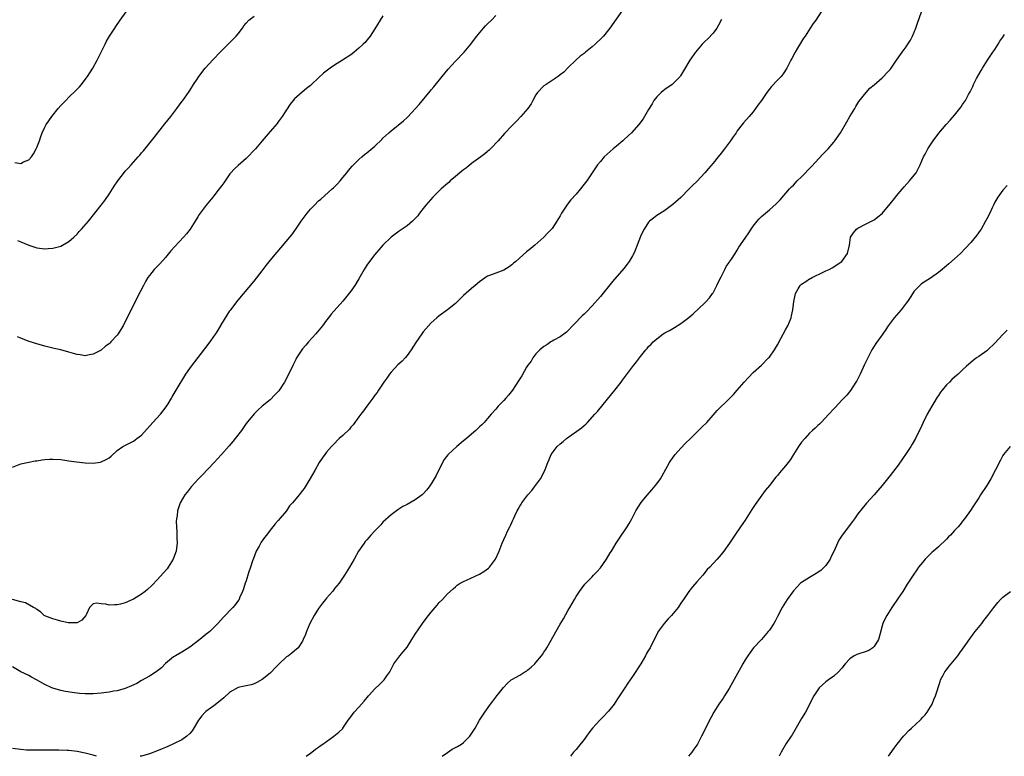
# Model space of a CAD drawing. Units: inches. Extents: x 2622000 to 2625000, y 1479000 to 1482000.
# Drawn here: x 2623997 to 2624241, y 1479000 to 1479183 of the extents above; entities that cross this region are included whole.
import ezdxf

# ---------------------------------------------------------------- set-up
doc = ezdxf.new("R2010")
doc.units = ezdxf.units.IN
doc.header["$MEASUREMENT"] = 0
doc.layers.add('LD26221479_10ft', color=70, linetype='Continuous')

msp = doc.modelspace()

# ---------------------------------------------------------------- linework, layer by layer
at = {"layer": 'LD26221479_10ft'}
for points, elevation in [([(2624146.54, 1479185.46), (2624143.37, 1479181), (2624143, 1479180.52), (2624141.75, 1479179), (2624141.39, 1479178.61), (2624139.74, 1479177), (2624139, 1479176.36), (2624137.33, 1479175), (2624137, 1479174.71), (2624136.02, 1479173.98), (2624134.89, 1479173), (2624133, 1479171.18), (2624131.93, 1479170.07), (2624131, 1479169.37), (2624130.54, 1479169), (2624129, 1479167.94), (2624127.51, 1479167), (2624127, 1479166.65), (2624125.4, 1479165), (2624125, 1479164.4), (2624124.22, 1479163), (2624123.81, 1479162.2), (2624122.96, 1479161.04), (2624121.23, 1479159), (2624120.15, 1479157.85), (2624119, 1479156.69), (2624117.19, 1479154.81), (2624115.59, 1479153), (2624113.71, 1479151), (2624113.35, 1479150.65), (2624113, 1479150.35), (2624112.29, 1479149.71), (2624111.33, 1479149), (2624109, 1479147.31), (2624107.74, 1479146.26), (2624107, 1479145.73), (2624106.59, 1479145.41), (2624106.13, 1479145), (2624105, 1479144.09), (2624103.73, 1479143), (2624103.35, 1479142.65), (2624103, 1479142.35), (2624101.46, 1479141), (2624099.37, 1479139), (2624097.64, 1479137), (2624097, 1479136.12), (2624096.11, 1479135), (2624095.63, 1479134.37), (2624095, 1479133.66), (2624094.33, 1479133), (2624093, 1479131.84), (2624091.79, 1479131), (2624091, 1479130.48), (2624089, 1479128.99), (2624087, 1479127.01), (2624085, 1479124.68), (2624083.38, 1479122.62), (2624083, 1479122.05), (2624082.56, 1479121.44), (2624082.29, 1479121), (2624081, 1479118.66), (2624079.98, 1479117), (2624079, 1479115.58), (2624077, 1479113.1), (2624074.1, 1479109.9), (2624073.45, 1479109), (2624073, 1479108.41), (2624071.96, 1479107), (2624071.53, 1479106.47), (2624070.29, 1479105), (2624068.49, 1479103), (2624067.8, 1479102.2), (2624067, 1479101.24), (2624066.82, 1479101), (2624065.55, 1479099), (2624065.36, 1479098.64), (2624064.68, 1479097.32), (2624063.4, 1479094.6), (2624062.54, 1479093), (2624061.13, 1479090.87), (2624060.18, 1479089.82), (2624059, 1479088.64), (2624057, 1479087), (2624055.93, 1479086.07), (2624055, 1479085.15), (2624053, 1479082.69), (2624051.82, 1479081), (2624050.31, 1479079), (2624049.72, 1479078.28), (2624048.8, 1479077.2), (2624046.87, 1479075), (2624045.05, 1479073), (2624042.09, 1479069.91), (2624041.2, 1479069), (2624039.37, 1479067), (2624038.35, 1479065.65), (2624037.8, 1479065), (2624036.65, 1479063), (2624036.23, 1479061.77), (2624035.98, 1479061), (2624035.86, 1479059.86), (2624035.69, 1479059), (2624035.63, 1479058.37), (2624035.69, 1479057), (2624035.82, 1479055.82), (2624035.83, 1479055), (2624035.82, 1479054.18), (2624035.88, 1479053), (2624035.71, 1479051.71), (2624035.6, 1479051), (2624035.45, 1479050.55), (2624034.87, 1479049), (2624033.63, 1479047), (2624033.37, 1479046.63), (2624032.44, 1479045.56), (2624031, 1479043.96), (2624029.56, 1479042.44), (2624028.51, 1479041.49), (2624027.9, 1479041), (2624027, 1479040.32), (2624025, 1479039.04), (2624023, 1479038.13), (2624021.78, 1479037.78), (2624021, 1479037.61), (2624020.33, 1479037.67), (2624019, 1479037.56), (2624018.19, 1479037.81), (2624017, 1479037.92), (2624015.93, 1479038.07), (2624015, 1479037.87), (2624014.09, 1479037), (2624013.33, 1479035.33), (2624013.16, 1479035), (2624012.2, 1479033.8), (2624011, 1479033.2), (2624010.85, 1479033.15), (2624009, 1479033.17), (2624008.81, 1479033.19), (2624007, 1479033.6), (2624006.19, 1479033.81), (2624005, 1479034.15), (2624003, 1479034.92), (2624002.82, 1479035), (2624001.89, 1479035.89), (2624001, 1479036.53), (2624000.74, 1479036.74), (2624000.15, 1479037), (2623998.16, 1479038.16), (2623997, 1479038.37), (2623995, 1479039.01)], 10510), ([(2623995.57, 1479147.57), (2623997, 1479147.33), (2623997.72, 1479147.72), (2623999, 1479148.22), (2623999.67, 1479149), (2624000.22, 1479149.78), (2624000.87, 1479151), (2624001, 1479151.3), (2624001.64, 1479153), (2624001.98, 1479154.02), (2624002.36, 1479155), (2624003, 1479156.34), (2624003.37, 1479157), (2624004.03, 1479157.97), (2624004.77, 1479159), (2624006.35, 1479161), (2624007, 1479161.76), (2624008.2, 1479163), (2624009, 1479163.8), (2624010.64, 1479165.36), (2624011.59, 1479166.41), (2624012.09, 1479167), (2624013, 1479168.2), (2624013.57, 1479169), (2624014.91, 1479171), (2624016.03, 1479173), (2624017.95, 1479177), (2624018.3, 1479177.7), (2624019.03, 1479178.97), (2624020.36, 1479181), (2624020.63, 1479181.37), (2624021.74, 1479183), (2624023.17, 1479185)], 10470), ([(2624195.86, 1479185), (2624194.51, 1479183), (2624193.86, 1479182.14), (2624193.16, 1479181), (2624191.86, 1479179), (2624191.5, 1479178.5), (2624191, 1479177.67), (2624190.74, 1479177.26), (2624189.98, 1479175.98), (2624189.38, 1479175), (2624188.55, 1479173.45), (2624188.36, 1479173), (2624187.33, 1479171), (2624186.38, 1479169.62), (2624185.91, 1479169), (2624185, 1479168.04), (2624183.56, 1479166.44), (2624182.39, 1479165), (2624181, 1479163), (2624180.15, 1479161.85), (2624179, 1479160.2), (2624177.99, 1479159), (2624176.58, 1479157.42), (2624176.24, 1479157), (2624175, 1479155.42), (2624174.72, 1479155), (2624174, 1479154), (2624173.35, 1479153), (2624171.84, 1479151), (2624171, 1479149.93), (2624170.24, 1479149), (2624169, 1479147.41), (2624167.91, 1479146.09), (2624167, 1479144.98), (2624165, 1479142.9), (2624164.01, 1479141.99), (2624163, 1479140.93), (2624161, 1479138.88), (2624159, 1479137.14), (2624157, 1479135.67), (2624155, 1479134.38), (2624154.21, 1479133.79), (2624153.24, 1479133), (2624153, 1479132.77), (2624151.85, 1479131), (2624151.58, 1479130.42), (2624151, 1479129.17), (2624150.19, 1479127), (2624149.55, 1479125.55), (2624149.32, 1479125), (2624149, 1479124.4), (2624148.16, 1479123), (2624147.7, 1479122.3), (2624146.8, 1479121.2), (2624144.01, 1479117.99), (2624143, 1479116.78), (2624141, 1479114.31), (2624139, 1479111.94), (2624137.54, 1479110.46), (2624137, 1479109.88), (2624136.52, 1479109.48), (2624136.02, 1479109), (2624135, 1479107.93), (2624134.08, 1479107), (2624133, 1479105.85), (2624132.57, 1479105.43), (2624131, 1479104.28), (2624129.45, 1479103.45), (2624129, 1479103.18), (2624128.72, 1479103), (2624127.74, 1479102.26), (2624127, 1479101.86), (2624126.01, 1479101), (2624125, 1479100.01), (2624124.21, 1479099), (2624123.78, 1479098.22), (2624123, 1479097.2), (2624122.68, 1479096.68), (2624121.46, 1479094.54), (2624121, 1479093.84), (2624120.69, 1479093.31), (2624119.14, 1479091), (2624118.2, 1479089.8), (2624117.5, 1479089), (2624117, 1479088.46), (2624115.6, 1479087), (2624115, 1479086.3), (2624113.84, 1479085), (2624113, 1479083.97), (2624112.13, 1479083), (2624111.58, 1479082.42), (2624111, 1479081.88), (2624110.11, 1479081), (2624109, 1479080.07), (2624107.78, 1479079), (2624107, 1479078.38), (2624105.33, 1479077), (2624103.17, 1479075), (2624103.09, 1479074.91), (2624102.24, 1479073.76), (2624101.78, 1479073), (2624100.18, 1479069.82), (2624099.73, 1479069), (2624099, 1479067.74), (2624098.49, 1479067), (2624097.82, 1479066.18), (2624097, 1479065.24), (2624096.71, 1479065), (2624095, 1479063.73), (2624093, 1479062.57), (2624091.95, 1479062.05), (2624090.72, 1479061.28), (2624089, 1479060.05), (2624087, 1479058.19), (2624086.44, 1479057.56), (2624085, 1479056.08), (2624084.01, 1479055), (2624083.55, 1479054.45), (2624083, 1479053.83), (2624082.62, 1479053.38), (2624082.29, 1479053), (2624080.94, 1479051), (2624079.84, 1479049), (2624078.68, 1479047), (2624077.44, 1479045), (2624076.09, 1479043), (2624075, 1479041.68), (2624074.7, 1479041.3), (2624074.48, 1479041), (2624073, 1479039.34), (2624072.74, 1479039), (2624071.95, 1479038.05), (2624071, 1479036.74), (2624069.87, 1479035), (2624068.8, 1479033), (2624067.97, 1479031), (2624067.73, 1479030.27), (2624067.2, 1479029), (2624067, 1479028.61), (2624065.93, 1479027), (2624065.48, 1479026.52), (2624065, 1479026.18), (2624064.36, 1479025.64), (2624063.5, 1479025), (2624063, 1479024.69), (2624061.18, 1479023), (2624060.1, 1479021.9), (2624059.33, 1479021), (2624059, 1479020.65), (2624057, 1479019.06), (2624055.68, 1479018.32), (2624055, 1479018.01), (2624054.24, 1479017.76), (2624053, 1479017.55), (2624052.57, 1479017.43), (2624051, 1479017.1), (2624049, 1479015.92), (2624047.48, 1479014.52), (2624047, 1479014.13), (2624045, 1479012.55), (2624043, 1479011.16), (2624042.81, 1479011), (2624041.97, 1479010.03), (2624041.19, 1479009), (2624039.64, 1479006.36), (2624039, 1479005.65), (2624038.27, 1479005), (2624037, 1479004.13), (2624035, 1479003.1), (2624033.58, 1479002.42), (2624033, 1479002.19), (2624032.18, 1479001.82), (2624030.74, 1479001.26), (2624029, 1479000.63), (2624027, 1479000.05), (2624026.72, 1479000)], 10530), ([(2624067.89, 1479000), (2624069, 1479000.75), (2624069.35, 1479001), (2624070.25, 1479001.75), (2624071, 1479002.25), (2624071.42, 1479002.58), (2624072.07, 1479003), (2624073, 1479003.72), (2624074.82, 1479005), (2624076, 1479006), (2624077, 1479006.95), (2624077.05, 1479007), (2624078.33, 1479009), (2624079, 1479009.84), (2624079.86, 1479011), (2624081, 1479012.18), (2624081.69, 1479013), (2624082.3, 1479013.7), (2624083.37, 1479015), (2624085, 1479016.74), (2624086.15, 1479017.85), (2624087.31, 1479019), (2624088, 1479020), (2624088.72, 1479021), (2624089.74, 1479023), (2624091.23, 1479025), (2624092.05, 1479025.95), (2624093, 1479027.15), (2624094.2, 1479029), (2624095, 1479030.33), (2624096.79, 1479033), (2624097.76, 1479034.24), (2624098.3, 1479035), (2624099, 1479035.86), (2624100.47, 1479037.53), (2624101, 1479038.2), (2624101.82, 1479039), (2624103, 1479040.36), (2624104.4, 1479041.6), (2624105, 1479042.16), (2624105.47, 1479042.53), (2624106.18, 1479043), (2624107, 1479043.44), (2624107.74, 1479043.74), (2624111, 1479045.27), (2624112.1, 1479045.9), (2624113.25, 1479046.75), (2624113.48, 1479047), (2624114.97, 1479049.03), (2624115.86, 1479051), (2624116.64, 1479053), (2624117, 1479053.87), (2624117.54, 1479055), (2624117.96, 1479055.96), (2624118.48, 1479057), (2624118.67, 1479057.33), (2624119, 1479058.15), (2624119.3, 1479058.7), (2624119.41, 1479059), (2624119.74, 1479059.74), (2624120.37, 1479061), (2624120.61, 1479061.39), (2624121, 1479062.15), (2624121.35, 1479062.65), (2624121.53, 1479063), (2624122.95, 1479065), (2624123.96, 1479066.04), (2624124.62, 1479067), (2624126.13, 1479069), (2624127.14, 1479070.86), (2624127.27, 1479071.27), (2624127.95, 1479073), (2624128.27, 1479073.73), (2624128.78, 1479075), (2624129, 1479075.38), (2624130.28, 1479077), (2624131, 1479077.67), (2624131.75, 1479078.25), (2624132.58, 1479079), (2624136.35, 1479081.65), (2624137, 1479082.25), (2624137.42, 1479082.58), (2624137.82, 1479083), (2624139.63, 1479085), (2624140.27, 1479085.73), (2624143.89, 1479090.11), (2624144.58, 1479091), (2624146.15, 1479093), (2624146.53, 1479093.47), (2624149, 1479096.77), (2624149.98, 1479098.02), (2624151, 1479099.41), (2624152.3, 1479101), (2624152.63, 1479101.37), (2624153, 1479101.83), (2624153.59, 1479102.41), (2624154.13, 1479103), (2624155, 1479103.78), (2624156.64, 1479105), (2624157, 1479105.22), (2624158.15, 1479105.85), (2624159.41, 1479106.59), (2624161, 1479107.57), (2624162.95, 1479109.05), (2624164.06, 1479109.94), (2624167, 1479112.69), (2624167.29, 1479113), (2624168.08, 1479113.92), (2624168.86, 1479115), (2624169, 1479115.23), (2624169.97, 1479117), (2624170.28, 1479117.72), (2624171, 1479119.19), (2624171.9, 1479121), (2624172.28, 1479121.72), (2624173, 1479122.72), (2624173.1, 1479122.9), (2624173.55, 1479123.55), (2624174.49, 1479125), (2624175, 1479125.76), (2624175.43, 1479126.57), (2624177, 1479128.82), (2624177.86, 1479130.14), (2624178.47, 1479131), (2624179, 1479131.8), (2624179.96, 1479133), (2624180.44, 1479133.56), (2624181, 1479134.14), (2624182.01, 1479135), (2624183, 1479135.81), (2624184.71, 1479137.29), (2624185, 1479137.63), (2624185.69, 1479138.31), (2624187.99, 1479141), (2624188.49, 1479141.51), (2624189, 1479141.99), (2624189.93, 1479143), (2624191, 1479144.03), (2624193.43, 1479146.57), (2624196.31, 1479149.69), (2624197.56, 1479151), (2624199, 1479152.65), (2624199.28, 1479153), (2624200.65, 1479155), (2624202.27, 1479157.73), (2624203, 1479159), (2624204.2, 1479161), (2624204.49, 1479161.51), (2624205.24, 1479162.76), (2624207, 1479165.01), (2624207.98, 1479166.02), (2624209, 1479166.87), (2624211, 1479168.63), (2624211.38, 1479169), (2624212.17, 1479169.84), (2624213, 1479170.74), (2624213.21, 1479171), (2624214.61, 1479173), (2624215.55, 1479174.45), (2624216, 1479175), (2624217, 1479176.37), (2624217.43, 1479177), (2624218.02, 1479177.98), (2624218.57, 1479179), (2624219, 1479179.97), (2624219.39, 1479181), (2624219.79, 1479182.21), (2624220.82, 1479185)], 10540), ([(2623995, 1479071.83), (2623997, 1479072.68), (2623999, 1479073.12), (2624000.58, 1479073.42), (2624001, 1479073.47), (2624002.32, 1479073.68), (2624003, 1479073.73), (2624004.17, 1479073.83), (2624005, 1479073.84), (2624007, 1479073.77), (2624008.47, 1479073.53), (2624009, 1479073.47), (2624010.85, 1479073.15), (2624013, 1479072.95), (2624015, 1479072.9), (2624016.86, 1479073.14), (2624017, 1479073.18), (2624018.27, 1479073.73), (2624019, 1479074.22), (2624019.44, 1479074.56), (2624021, 1479075.98), (2624022.39, 1479077), (2624025, 1479078.32), (2624025.83, 1479079), (2624027, 1479079.84), (2624029.87, 1479083), (2624031.72, 1479085), (2624033.14, 1479086.86), (2624033.63, 1479087.63), (2624034.45, 1479089), (2624034.64, 1479089.36), (2624035.66, 1479091), (2624038.06, 1479095), (2624039, 1479096.4), (2624039.43, 1479097), (2624042.76, 1479101.24), (2624044.08, 1479103), (2624045, 1479104.3), (2624045.48, 1479105), (2624046.07, 1479105.93), (2624047, 1479107.51), (2624048.32, 1479109.68), (2624049, 1479110.73), (2624049.19, 1479111), (2624051, 1479113.4), (2624055, 1479118.09), (2624057, 1479120.62), (2624058.01, 1479121.99), (2624059, 1479123.21), (2624060.7, 1479125.3), (2624063.85, 1479129), (2624064.36, 1479129.64), (2624065.39, 1479131), (2624066.71, 1479133), (2624067.68, 1479134.32), (2624068.15, 1479135), (2624069, 1479135.98), (2624069.97, 1479137), (2624071, 1479138.03), (2624071.53, 1479138.47), (2624074.41, 1479141), (2624074.72, 1479141.28), (2624075.71, 1479142.29), (2624076.34, 1479143), (2624077, 1479143.82), (2624078.02, 1479145), (2624078.44, 1479145.56), (2624079.34, 1479146.66), (2624081, 1479148.32), (2624081.73, 1479149), (2624082.42, 1479149.58), (2624083, 1479149.98), (2624085, 1479151.68), (2624086.71, 1479153.29), (2624087, 1479153.61), (2624088.48, 1479155), (2624089, 1479155.45), (2624092.09, 1479157.91), (2624093, 1479158.75), (2624093.25, 1479159), (2624095, 1479160.9), (2624095.97, 1479162.03), (2624098.72, 1479165.28), (2624099, 1479165.67), (2624099.61, 1479166.39), (2624101.71, 1479169), (2624103.21, 1479170.79), (2624105, 1479172.74), (2624107.21, 1479175), (2624108.87, 1479177), (2624109.76, 1479178.24), (2624110.32, 1479179), (2624111.94, 1479181), (2624112.45, 1479181.55), (2624113, 1479182.04), (2624113.95, 1479183), (2624115, 1479184.1)], 10500), ([(2624171.09, 1479183.09), (2624170.32, 1479181.68), (2624169.94, 1479181), (2624169, 1479179.71), (2624167.69, 1479178.31), (2624167, 1479177.62), (2624166.32, 1479177), (2624164.62, 1479175), (2624163.27, 1479173), (2624161.67, 1479170.33), (2624160.89, 1479169.11), (2624160.81, 1479169), (2624159, 1479167.11), (2624158.87, 1479167), (2624157, 1479165.71), (2624156.61, 1479165.39), (2624156.08, 1479165), (2624155, 1479163.93), (2624154.32, 1479163), (2624153.87, 1479162.13), (2624153, 1479160.77), (2624151.99, 1479159), (2624151.6, 1479158.4), (2624150.57, 1479157), (2624148.77, 1479155), (2624147, 1479153.36), (2624146.59, 1479153), (2624145, 1479151.67), (2624144.15, 1479151), (2624141.93, 1479149), (2624141, 1479147.86), (2624140.33, 1479147), (2624139.78, 1479146.22), (2624139, 1479145), (2624137.61, 1479143), (2624137, 1479142.18), (2624136.08, 1479141), (2624135, 1479139.74), (2624133.71, 1479138.29), (2624132.81, 1479137.19), (2624131.39, 1479135), (2624131, 1479134.29), (2624130.21, 1479133), (2624129, 1479131.19), (2624128.85, 1479131), (2624127.93, 1479130.07), (2624126.98, 1479129), (2624124.72, 1479127), (2624123.75, 1479126.25), (2624123, 1479125.62), (2624122.65, 1479125.35), (2624119.98, 1479123), (2624119.47, 1479122.53), (2624119, 1479122.12), (2624118.35, 1479121.65), (2624117, 1479120.84), (2624115, 1479120.1), (2624113.49, 1479119.49), (2624113, 1479119.31), (2624112.5, 1479119), (2624111, 1479117.91), (2624109.94, 1479117), (2624109, 1479116.25), (2624107, 1479114.53), (2624106.24, 1479113.76), (2624105, 1479112.57), (2624103.05, 1479110.95), (2624101, 1479109.47), (2624100.41, 1479109), (2624099, 1479107.74), (2624098.31, 1479107), (2624097, 1479105.5), (2624096.63, 1479105), (2624095.15, 1479102.85), (2624093.98, 1479101), (2624093, 1479099.59), (2624092.52, 1479099), (2624091.76, 1479098.24), (2624090.73, 1479097.27), (2624089, 1479095.45), (2624088.65, 1479095), (2624087.98, 1479094.02), (2624087.2, 1479093), (2624085.86, 1479091), (2624085.54, 1479090.46), (2624085, 1479089.74), (2624084.48, 1479089), (2624082.99, 1479087), (2624082.16, 1479085.84), (2624081.48, 1479085), (2624081, 1479084.36), (2624079.59, 1479082.41), (2624079, 1479081.77), (2624078.65, 1479081.35), (2624077, 1479079.76), (2624076.15, 1479079), (2624074.59, 1479077.41), (2624074.21, 1479077), (2624073, 1479075.59), (2624072.53, 1479075), (2624071.92, 1479074.08), (2624071.17, 1479073), (2624070.06, 1479071), (2624068.94, 1479069.06), (2624067.7, 1479067), (2624067.4, 1479066.6), (2624067, 1479066.09), (2624066.22, 1479065), (2624065, 1479063.62), (2624064.51, 1479063), (2624063.78, 1479062.22), (2624063, 1479061.05), (2624061, 1479058.62), (2624060.23, 1479057.77), (2624059.67, 1479057), (2624059, 1479056.23), (2624058.11, 1479055), (2624057.59, 1479054.41), (2624056.76, 1479053.24), (2624056.26, 1479052.26), (2624055.54, 1479051), (2624054.82, 1479049.18), (2624054.62, 1479048.62), (2624054.1, 1479047), (2624053.62, 1479045.62), (2624053, 1479043.58), (2624052.79, 1479043), (2624052.39, 1479041.61), (2624052.14, 1479041), (2624051.4, 1479039.4), (2624051.24, 1479039), (2624051.15, 1479038.85), (2624050.31, 1479037.69), (2624049.73, 1479037), (2624047.41, 1479034.59), (2624045.94, 1479033), (2624045, 1479032.03), (2624043.96, 1479031), (2624043, 1479030.24), (2624041.47, 1479029), (2624039, 1479027.16), (2624037, 1479025.9), (2624035.43, 1479025), (2624035, 1479024.72), (2624033, 1479023.06), (2624032, 1479022), (2624030.66, 1479021), (2624029, 1479019.94), (2624027, 1479018.83), (2624025.87, 1479018.13), (2624024.53, 1479017.48), (2624023, 1479016.84), (2624021, 1479016.3), (2624020.17, 1479016.17), (2624019, 1479015.96), (2624017, 1479015.71), (2624015, 1479015.56), (2624013.54, 1479015.54), (2624013, 1479015.55), (2624011.62, 1479015.62), (2624009.82, 1479015.82), (2624008.11, 1479016.11), (2624007, 1479016.33), (2624005, 1479016.91), (2624004.77, 1479017), (2624003, 1479017.87), (2624000.94, 1479019), (2623999.7, 1479019.7), (2623999, 1479020.06), (2623997, 1479021.03), (2623995, 1479022.2)], 10520), ([(2624087, 1479184), (2624086.34, 1479183), (2624085, 1479180.8), (2624083.81, 1479179), (2624083.46, 1479178.54), (2624083, 1479178.01), (2624082.55, 1479177.45), (2624082.09, 1479177), (2624081, 1479175.98), (2624079.85, 1479175), (2624079.37, 1479174.63), (2624079, 1479174.36), (2624076.98, 1479173.02), (2624075, 1479171.79), (2624073.89, 1479171), (2624072.24, 1479169.76), (2624071, 1479168.65), (2624069.27, 1479167), (2624069, 1479166.76), (2624068.02, 1479165.98), (2624066.93, 1479165.07), (2624065, 1479163.38), (2624064.67, 1479163), (2624063.93, 1479162.07), (2624061.95, 1479159), (2624061, 1479157.66), (2624060.71, 1479157.29), (2624059, 1479155.26), (2624057.01, 1479153), (2624055.32, 1479151), (2624055, 1479150.64), (2624053.47, 1479149), (2624053, 1479148.56), (2624051, 1479146.88), (2624050.05, 1479145.95), (2624049.18, 1479145), (2624049, 1479144.77), (2624047.77, 1479143), (2624047.47, 1479142.53), (2624047, 1479141.87), (2624046.33, 1479141), (2624045, 1479139.31), (2624044.73, 1479139), (2624043.1, 1479137), (2624041.37, 1479134.63), (2624041, 1479134.05), (2624040.36, 1479133), (2624039.07, 1479131), (2624038.18, 1479129.82), (2624037.43, 1479129), (2624035.26, 1479126.74), (2624034.33, 1479125.67), (2624033, 1479124), (2624031.57, 1479122.43), (2624030.58, 1479121.42), (2624030.19, 1479121), (2624029, 1479119.53), (2624028.63, 1479119), (2624028.01, 1479117.99), (2624027.48, 1479117), (2624025.95, 1479114.05), (2624024.41, 1479111), (2624023.94, 1479110.06), (2624023.46, 1479109), (2624023, 1479108.04), (2624022.47, 1479107), (2624021.9, 1479106.1), (2624021.24, 1479105), (2624021, 1479104.67), (2624019.42, 1479103), (2624019.2, 1479102.8), (2624019, 1479102.55), (2624018.08, 1479101.92), (2624017, 1479100.95), (2624015, 1479099.93), (2624013.72, 1479099.72), (2624013, 1479099.55), (2624011.8, 1479099.8), (2624011, 1479099.84), (2624010.15, 1479100.15), (2624009, 1479100.44), (2624007, 1479101.02), (2624005.36, 1479101.36), (2624003, 1479101.91), (2624001, 1479102.48), (2623999.11, 1479103.11), (2623997.65, 1479103.65), (2623997, 1479103.92), (2623996.22, 1479104.22)], 10490), ([(2623996.23, 1479128.23), (2623997, 1479127.87), (2623999, 1479127.05), (2624001, 1479126.41), (2624001.67, 1479126.33), (2624003, 1479126.11), (2624003.79, 1479126.21), (2624005, 1479126.26), (2624007, 1479126.82), (2624007.39, 1479127), (2624009, 1479127.99), (2624010.2, 1479129), (2624011, 1479129.81), (2624011.57, 1479130.43), (2624012.15, 1479131), (2624013.86, 1479133), (2624015.41, 1479135), (2624017, 1479136.95), (2624017.89, 1479138.11), (2624019, 1479139.69), (2624020.26, 1479141.74), (2624021.11, 1479143), (2624022.8, 1479145.2), (2624023, 1479145.44), (2624023.76, 1479146.24), (2624024.43, 1479147), (2624025, 1479147.68), (2624026.19, 1479149), (2624026.57, 1479149.43), (2624027, 1479149.96), (2624027.49, 1479150.51), (2624030.18, 1479153.82), (2624032.83, 1479157.17), (2624034.27, 1479159), (2624035.8, 1479161), (2624037.15, 1479162.85), (2624037.28, 1479163), (2624038.7, 1479165), (2624039, 1479165.46), (2624039.95, 1479167), (2624041, 1479168.56), (2624041.27, 1479169), (2624042.81, 1479171), (2624044.81, 1479173.19), (2624046.55, 1479175), (2624047, 1479175.46), (2624049, 1479177.41), (2624050.53, 1479179), (2624051, 1479179.58), (2624052.08, 1479181), (2624052.45, 1479181.55), (2624053, 1479182.23), (2624053.71, 1479183), (2624055, 1479183.99)], 10480), ([(2624101.69, 1479000), (2624103, 1479000.96), (2624104.23, 1479001.77), (2624105.55, 1479002.45), (2624106.47, 1479003), (2624107, 1479003.41), (2624108.58, 1479005), (2624108.77, 1479005.24), (2624109.87, 1479007), (2624111.02, 1479009), (2624112.27, 1479011), (2624113.72, 1479013), (2624114.28, 1479013.72), (2624115.31, 1479015), (2624116.93, 1479017.07), (2624117.89, 1479018.1), (2624118.89, 1479019), (2624119, 1479019.07), (2624121, 1479020.2), (2624122.26, 1479021), (2624122.73, 1479021.27), (2624123, 1479021.47), (2624123.84, 1479022.16), (2624124.71, 1479023), (2624125, 1479023.3), (2624126.41, 1479025), (2624126.66, 1479025.34), (2624127, 1479025.88), (2624127.45, 1479026.55), (2624127.73, 1479027), (2624131, 1479032.87), (2624131.81, 1479034.19), (2624133, 1479036.29), (2624133.44, 1479037), (2624134.62, 1479039), (2624135, 1479039.73), (2624135.84, 1479041), (2624137.19, 1479042.81), (2624137.36, 1479043), (2624139, 1479044.64), (2624139.31, 1479045), (2624140.13, 1479045.87), (2624141, 1479046.87), (2624142.53, 1479049), (2624143.42, 1479050.58), (2624143.74, 1479051), (2624144.96, 1479053), (2624146.28, 1479055), (2624147, 1479056), (2624147.66, 1479057), (2624148.17, 1479057.83), (2624148.8, 1479059), (2624149.82, 1479061), (2624151, 1479062.87), (2624151.42, 1479063.42), (2624152.69, 1479065), (2624153.78, 1479066.22), (2624155, 1479067.73), (2624155.92, 1479069), (2624156.33, 1479069.67), (2624158.16, 1479073), (2624158.48, 1479073.52), (2624159.31, 1479074.69), (2624159.56, 1479075), (2624161, 1479076.6), (2624162.17, 1479077.83), (2624163.36, 1479079), (2624166.23, 1479081.77), (2624167.43, 1479083), (2624169, 1479084.82), (2624170.03, 1479085.97), (2624173, 1479088.81), (2624174.05, 1479089.95), (2624175, 1479090.99), (2624176.74, 1479093), (2624177.82, 1479094.18), (2624179, 1479095.37), (2624181, 1479097.18), (2624182.8, 1479099), (2624183, 1479099.24), (2624184.25, 1479101), (2624184.55, 1479101.45), (2624185, 1479102.25), (2624185.82, 1479103.82), (2624187, 1479105.98), (2624187.58, 1479107), (2624188.39, 1479109), (2624188.5, 1479109.5), (2624188.79, 1479111), (2624189.05, 1479113), (2624189.38, 1479114.62), (2624189.48, 1479115), (2624190.17, 1479116.17), (2624190.63, 1479117), (2624191, 1479117.32), (2624192.03, 1479117.97), (2624193, 1479118.64), (2624193.24, 1479118.76), (2624193.64, 1479119), (2624196.32, 1479120.32), (2624197, 1479120.62), (2624197.81, 1479121), (2624198.58, 1479121.42), (2624201.01, 1479123), (2624202.43, 1479125), (2624202.88, 1479127), (2624203.11, 1479129), (2624203.87, 1479130.13), (2624204.61, 1479131), (2624205, 1479131.27), (2624207, 1479132.33), (2624209, 1479133.32), (2624209.95, 1479134.05), (2624211, 1479134.92), (2624213, 1479137.28), (2624213.74, 1479138.26), (2624215, 1479139.8), (2624216.46, 1479141.54), (2624217.84, 1479143), (2624219, 1479144.41), (2624219.45, 1479145), (2624220.48, 1479147), (2624221.3, 1479149), (2624221.68, 1479149.68), (2624222.36, 1479151), (2624223, 1479151.94), (2624223.66, 1479153), (2624225.1, 1479154.9), (2624226.94, 1479157), (2624227.93, 1479158.07), (2624229, 1479159.33), (2624230.61, 1479161.39), (2624231, 1479161.99), (2624231.69, 1479163), (2624232.47, 1479164.47), (2624232.85, 1479165.15), (2624233, 1479165.52), (2624233.51, 1479166.49), (2624233.73, 1479167), (2624234.44, 1479168.44), (2624235, 1479169.49), (2624235.57, 1479170.43), (2624235.9, 1479171), (2624237.17, 1479173), (2624238.51, 1479175), (2624239, 1479175.71), (2624239.79, 1479177), (2624240.24, 1479177.76), (2624241, 1479178.76), (2624241.39, 1479179.39)], 10550), ([(2624242.09, 1479141.91), (2624241, 1479140.71), (2624239.75, 1479139), (2624239.48, 1479138.52), (2624239, 1479137.72), (2624238.64, 1479137), (2624238.32, 1479136.32), (2624237.73, 1479135), (2624237, 1479133.57), (2624236.72, 1479133), (2624235.58, 1479131), (2624235.35, 1479130.65), (2624234.51, 1479129.49), (2624233, 1479127.68), (2624231.73, 1479126.27), (2624230.47, 1479125), (2624229, 1479123.62), (2624227.61, 1479122.39), (2624227, 1479121.88), (2624226.53, 1479121.47), (2624225.94, 1479121), (2624225, 1479120.21), (2624223, 1479118.85), (2624221, 1479117.57), (2624220.68, 1479117.32), (2624219, 1479115.6), (2624217.95, 1479114.05), (2624217.27, 1479113), (2624217, 1479112.63), (2624215.71, 1479111), (2624213.96, 1479109), (2624213, 1479107.68), (2624212.53, 1479107), (2624211.95, 1479106.05), (2624211, 1479104.79), (2624209.41, 1479102.59), (2624209, 1479101.93), (2624208.45, 1479101), (2624207.44, 1479099), (2624206.66, 1479097.34), (2624205.53, 1479095), (2624204.68, 1479093.32), (2624204.49, 1479093), (2624203.12, 1479090.88), (2624202.22, 1479089.78), (2624201, 1479088.49), (2624199.34, 1479086.66), (2624199, 1479086.33), (2624197.8, 1479085), (2624195.85, 1479083), (2624195.44, 1479082.56), (2624195, 1479082.18), (2624194.41, 1479081.59), (2624193.73, 1479081), (2624193, 1479080.3), (2624191.77, 1479079), (2624191, 1479078.06), (2624190.25, 1479077), (2624188.99, 1479075), (2624188.2, 1479073.8), (2624187.64, 1479073), (2624187, 1479072.16), (2624185.52, 1479070.48), (2624185, 1479069.79), (2624184.61, 1479069.39), (2624183, 1479067.33), (2624181.93, 1479066.07), (2624179.44, 1479062.56), (2624179, 1479061.82), (2624178.67, 1479061.33), (2624177, 1479058.67), (2624175.79, 1479057), (2624174.41, 1479055), (2624173.11, 1479053), (2624171.72, 1479051), (2624171, 1479050.12), (2624170.04, 1479049), (2624169, 1479047.91), (2624168.17, 1479047), (2624167.58, 1479046.42), (2624166.44, 1479045), (2624165, 1479043.33), (2624163.89, 1479042.11), (2624163.02, 1479041), (2624161.66, 1479039), (2624161.38, 1479038.62), (2624161, 1479038.03), (2624160.57, 1479037.43), (2624160.31, 1479037), (2624158.67, 1479035), (2624157.87, 1479034.13), (2624156.86, 1479033), (2624155.4, 1479031), (2624155.25, 1479030.75), (2624154.34, 1479029), (2624153.34, 1479027), (2624153, 1479026.39), (2624152.48, 1479025.52), (2624152.21, 1479025), (2624151.02, 1479022.98), (2624149, 1479019.85), (2624147.86, 1479018.14), (2624147.06, 1479017), (2624145.74, 1479015), (2624145.46, 1479014.54), (2624144.66, 1479013.34), (2624144.41, 1479013), (2624143, 1479011.21), (2624142.82, 1479011), (2624141.94, 1479010.06), (2624140.85, 1479009), (2624139.02, 1479007), (2624138.18, 1479005.82), (2624137.54, 1479005), (2624137, 1479004.17), (2624135.55, 1479002.45), (2624135, 1479001.66), (2624134.36, 1479001), (2624133.55, 1479000)], 10560), ([(2624242.09, 1479105.91), (2624241, 1479104.83), (2624239, 1479102.66), (2624237.25, 1479101), (2624237, 1479100.79), (2624235, 1479099.38), (2624234.43, 1479099), (2624233.62, 1479098.38), (2624231.96, 1479097), (2624231, 1479096.02), (2624229.87, 1479095), (2624229, 1479094.25), (2624228.35, 1479093.65), (2624227.71, 1479093), (2624227, 1479092.33), (2624225.94, 1479091), (2624225.51, 1479090.49), (2624225, 1479089.71), (2624224.71, 1479089.29), (2624223.83, 1479087.83), (2624223.31, 1479087), (2624222.17, 1479085), (2624221.18, 1479083), (2624220.52, 1479081.48), (2624219.54, 1479079.54), (2624219.28, 1479079), (2624218.46, 1479077.54), (2624218.13, 1479077), (2624217, 1479075.23), (2624216.09, 1479073.91), (2624215, 1479072.39), (2624213, 1479069.82), (2624211, 1479067.28), (2624209.93, 1479066.07), (2624209, 1479064.99), (2624207.08, 1479062.92), (2624205, 1479060.23), (2624204.11, 1479059), (2624203.62, 1479058.38), (2624201.1, 1479055), (2624200.26, 1479053.74), (2624199.89, 1479053), (2624199.05, 1479051.05), (2624198.37, 1479049.63), (2624198.09, 1479049), (2624197, 1479047.43), (2624196.64, 1479047), (2624195.78, 1479046.22), (2624194.6, 1479045.4), (2624193, 1479044.48), (2624191, 1479043.2), (2624190.75, 1479043), (2624189.9, 1479042.1), (2624189, 1479041.11), (2624187.43, 1479039), (2624186.14, 1479037), (2624185, 1479034.79), (2624184.42, 1479033.58), (2624184.1, 1479033), (2624183, 1479031.38), (2624182.71, 1479031), (2624181, 1479029.07), (2624179.07, 1479026.93), (2624178.19, 1479025.81), (2624177.62, 1479025), (2624177, 1479024.01), (2624176.4, 1479023), (2624175.89, 1479022.11), (2624173, 1479016.88), (2624171.86, 1479015), (2624171.52, 1479014.48), (2624170.47, 1479013), (2624169.2, 1479011), (2624168.43, 1479009.57), (2624166.14, 1479005), (2624165.11, 1479003), (2624165, 1479002.81), (2624164.26, 1479001.74), (2624163.72, 1479001), (2624162.91, 1479000)], 10570), ([(2624242.85, 1479077), (2624241.18, 1479075), (2624241, 1479074.73), (2624240.37, 1479073.63), (2624239.17, 1479071.17), (2624238.04, 1479069), (2624237, 1479067.32), (2624235.46, 1479065), (2624235, 1479064.25), (2624234.17, 1479063), (2624233.72, 1479062.28), (2624232.92, 1479061.08), (2624231.48, 1479059), (2624231, 1479058.41), (2624230.39, 1479057.61), (2624229.89, 1479057), (2624229, 1479056.13), (2624227.98, 1479055), (2624227.47, 1479054.53), (2624227, 1479054.01), (2624225, 1479052.05), (2624223.77, 1479051), (2624223.38, 1479050.62), (2624223, 1479050.29), (2624221.69, 1479049), (2624221, 1479048.18), (2624220.08, 1479047), (2624219.64, 1479046.36), (2624218.69, 1479045), (2624217.23, 1479042.77), (2624216.11, 1479041), (2624215, 1479039.34), (2624213.39, 1479037), (2624212.14, 1479035), (2624211.72, 1479034.28), (2624211.18, 1479033), (2624211, 1479032.47), (2624210.51, 1479030.51), (2624210.07, 1479029), (2624209, 1479027.28), (2624208.72, 1479027), (2624207.7, 1479026.3), (2624207, 1479026.01), (2624205, 1479025.39), (2624204.69, 1479025.31), (2624204.09, 1479025), (2624203, 1479024.26), (2624201.86, 1479023), (2624201, 1479021.88), (2624200.19, 1479021), (2624199, 1479019.91), (2624197.66, 1479019), (2624197, 1479018.48), (2624196.2, 1479017.8), (2624195.34, 1479017), (2624195, 1479016.54), (2624194.05, 1479015), (2624191.97, 1479011), (2624191, 1479009.4), (2624188.65, 1479005.35), (2624188.4, 1479005), (2624187.16, 1479003.16), (2624185.89, 1479001), (2624185.43, 1479000)], 10580), ([(2624212.55, 1479000), (2624213, 1479000.63), (2624214, 1479002), (2624214.76, 1479003), (2624216.33, 1479005), (2624216.64, 1479005.36), (2624217.62, 1479006.38), (2624218.26, 1479007), (2624220.46, 1479009), (2624220.73, 1479009.27), (2624221, 1479009.62), (2624221.68, 1479010.32), (2624222.21, 1479011), (2624223.4, 1479013), (2624223.88, 1479014.12), (2624224.23, 1479015), (2624225.38, 1479018.62), (2624225.53, 1479019), (2624226.18, 1479020.18), (2624226.61, 1479021), (2624227, 1479021.48), (2624227.63, 1479022.37), (2624228.12, 1479023), (2624229, 1479024), (2624229.77, 1479025), (2624230.28, 1479025.72), (2624231, 1479026.63), (2624231.83, 1479027.83), (2624232.76, 1479029.24), (2624233, 1479029.52), (2624233.6, 1479030.4), (2624234.14, 1479031), (2624235.75, 1479033), (2624236.26, 1479033.74), (2624237.26, 1479035), (2624238.74, 1479037), (2624239.74, 1479038.26), (2624240.44, 1479039), (2624241, 1479039.52), (2624242.91, 1479041)], 10590), ([(2624015.85, 1479000), (2624015, 1479000.26), (2624013, 1479000.81), (2624011, 1479001.21), (2624009, 1479001.44), (2624008.52, 1479001.48), (2624006.46, 1479001.54), (2624000.5, 1479001.5), (2623999, 1479001.53), (2623998.44, 1479001.56), (2623997, 1479001.68), (2623995, 1479001.96)], 10530)]:
    msp.add_lwpolyline(points, dxfattribs=dict(at, elevation=elevation))

doc.saveas('drawing.dxf')
